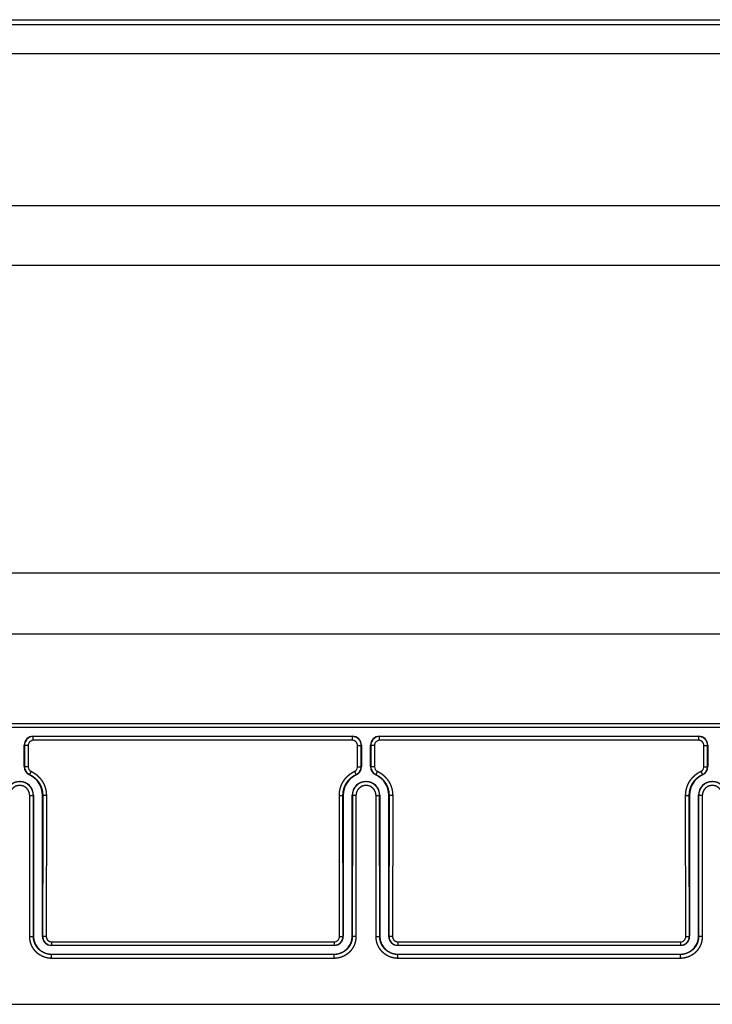
# Model space of a CAD drawing. Extents: x -4487 to 427, y -5362 to 498.
# Drawn here: x 239 to 277, y -184 to -130 of the extents above; entities that cross this region are included whole.
import ezdxf

# ---------------------------------------------------------------- set-up
doc = ezdxf.new("R2010")
doc.units = 0
doc.header["$LTSCALE"] = 25.4
doc.layers.add('DATA', color=7, linetype='CONTINUOUS')

# ---------------------------------------------------------------- blocks, each defined once
blk = doc.blocks.new('____-8-1')
at = {"layer": 'DATA', "color": 0, "linetype": 'CONTINUOUS'}
for p, q in [((207.523, -129.878), (328.725, -129.878)), ((207.549, -130.146), (328.698, -130.146)), ((207.555, -131.737), (328.692, -131.737)), ((229.496, -140.089), (286.431, -140.089)), ((284.164, -143.387), (231.764, -143.387)), ((231.764, -160.287), (284.164, -160.287)), ((286.44, -163.656), (229.487, -163.656)), ((221.614, -168.573), (294.313, -168.573)), ((221.614, -168.766), (294.313, -168.766)), ((239.664, -169.265), (257.214, -169.265)), ((239.664, -169.491), (239.664, -169.283)), ((257.214, -169.283), (239.664, -169.283)), ((257.214, -169.491), (257.214, -169.265)), ((258.714, -169.265), (276.264, -169.265)), ((258.714, -169.491), (258.714, -169.283)), ((276.264, -169.283), (258.714, -169.283)), ((276.264, -169.491), (276.264, -169.265)), ((239.164, -170.934), (239.164, -169.765)), ((239.164, -169.765), (239.182, -169.765)), ((239.182, -169.765), (239.181, -170.934)), ((239.382, -169.773), (239.381, -170.943)), ((257.214, -169.491), (239.664, -169.491)), ((257.496, -170.943), (257.496, -169.773)), ((257.696, -169.765), (257.714, -169.765)), ((257.696, -170.934), (257.696, -169.765)), ((257.714, -169.765), (257.714, -170.934)), ((258.214, -170.934), (258.214, -169.765)), ((258.214, -169.765), (258.232, -169.765)), ((258.232, -169.765), (258.231, -170.934)), ((258.432, -169.773), (258.431, -170.943)), ((276.264, -169.491), (258.714, -169.491)), ((276.546, -170.943), (276.546, -169.773)), ((276.746, -169.765), (276.764, -169.765)), ((276.746, -170.934), (276.746, -169.765)), ((276.764, -169.765), (276.764, -170.934)), ((239.164, -170.934), (239.181, -170.934)), ((257.696, -170.934), (257.714, -170.934)), ((258.214, -170.934), (258.231, -170.934)), ((276.746, -170.934), (276.764, -170.934)), ((239.449, -171.386), (239.457, -171.37)), ((257.42, -171.37), (257.428, -171.386)), ((258.499, -171.386), (258.507, -171.37)), ((276.47, -171.37), (276.478, -171.386)), ((239.467, -180.277), (239.465, -172.525)), ((239.665, -172.515), (239.677, -172.515)), ((239.666, -180.262), (239.665, -172.515)), ((239.677, -172.515), (239.677, -180.252)), ((240.164, -180.265), (240.164, -172.515)), ((240.181, -172.515), (240.164, -172.515)), ((240.381, -172.525), (240.376, -180.28)), ((256.501, -180.28), (256.497, -172.525)), ((256.697, -172.515), (256.714, -172.515)), ((256.714, -172.515), (256.714, -180.265)), ((257.2, -180.252), (257.2, -172.515)), ((257.212, -172.515), (257.2, -172.515)), ((257.212, -172.515), (257.211, -180.262)), ((257.412, -172.525), (257.411, -180.277)), ((258.517, -180.277), (258.515, -172.525)), ((258.715, -172.515), (258.727, -172.515)), ((258.716, -180.262), (258.715, -172.515)), ((258.727, -172.515), (258.727, -180.252)), ((259.214, -180.265), (259.214, -172.515)), ((259.231, -172.515), (259.214, -172.515)), ((259.431, -172.525), (259.426, -180.28)), ((275.551, -180.28), (275.547, -172.525)), ((275.747, -172.515), (275.764, -172.515)), ((275.764, -172.515), (275.764, -180.265)), ((276.25, -180.252), (276.25, -172.515)), ((276.262, -172.515), (276.25, -172.515)), ((276.262, -172.515), (276.261, -180.262)), ((276.462, -172.525), (276.461, -180.277)), ((239.666, -180.262), (239.677, -180.252)), ((240.176, -180.265), (240.164, -180.265)), ((240.664, -180.568), (240.664, -180.752)), ((240.664, -180.568), (256.214, -180.568)), ((240.664, -180.752), (256.214, -180.752)), ((256.214, -180.568), (256.214, -180.752)), ((256.701, -180.265), (256.714, -180.265)), ((257.211, -180.262), (257.2, -180.252)), ((258.716, -180.262), (258.727, -180.252)), ((259.226, -180.265), (259.214, -180.265)), ((259.714, -180.568), (259.714, -180.752)), ((259.714, -180.568), (275.264, -180.568)), ((259.714, -180.752), (275.264, -180.752)), ((275.264, -180.568), (275.264, -180.752)), ((275.751, -180.265), (275.764, -180.265)), ((276.261, -180.262), (276.25, -180.252)), ((240.667, -181.477), (240.667, -181.262)), ((256.21, -181.262), (240.667, -181.262)), ((256.21, -181.477), (256.21, -181.262)), ((259.717, -181.477), (259.717, -181.262)), ((275.26, -181.262), (259.717, -181.262)), ((275.26, -181.477), (275.26, -181.262)), ((256.21, -181.477), (240.667, -181.477)), ((275.26, -181.477), (259.717, -181.477)), ((207.555, -184.003), (328.692, -184.003))]:
    blk.add_line(p, q, dxfattribs=at)
at = {"layer": 'DATA', "color": 0, "linetype": 'CONTINUOUS', "flags": 128}
for points in [[(239.664, -169.491), (239.655, -169.491, 0.09316), (239.563, -169.509), (239.558, -169.511, 0.075164), (239.486, -169.554, 0.074802), (239.429, -169.616), (239.428, -169.617, 0.075214), (239.394, -169.691), (239.393, -169.692, 0.069503), (239.382, -169.77), (239.382, -169.773)], [(258.714, -169.491), (258.705, -169.491, 0.09316), (258.613, -169.509), (258.608, -169.511, 0.075164), (258.536, -169.554, 0.074802), (258.479, -169.616), (258.478, -169.617, 0.075214), (258.444, -169.691), (258.443, -169.692, 0.069503), (258.432, -169.77), (258.432, -169.773)], [(257.42, -171.37, 0.00352), (257.425, -171.368), (257.468, -171.347, 0.098446), (257.546, -171.287), (257.577, -171.251), (257.577, -171.251, 0.003268), (257.58, -171.248)], [(276.47, -171.37, 0.00352), (276.475, -171.368), (276.518, -171.347, 0.098446), (276.596, -171.287), (276.627, -171.251), (276.627, -171.251, 0.003268), (276.63, -171.248)], [(239.665, -172.515, 0.002772), (239.665, -172.509), (239.664, -172.446, 0.083104), (239.641, -172.319), (239.621, -172.261), (239.621, -172.261, 0.002518), (239.618, -172.255)], [(257.256, -172.263, 0.002545), (257.254, -172.268), (257.234, -172.325, 0.080676), (257.213, -172.449), (257.212, -172.509), (257.212, -172.509, 0.002493), (257.212, -172.515)], [(258.715, -172.515, 0.002772), (258.715, -172.509), (258.714, -172.446, 0.083104), (258.691, -172.319), (258.671, -172.261), (258.671, -172.261, 0.002518), (258.668, -172.255)], [(276.306, -172.263, 0.002545), (276.304, -172.268), (276.284, -172.325, 0.080676), (276.263, -172.449), (276.262, -172.509), (276.262, -172.509, 0.002493), (276.262, -172.515)], [(239.677, -180.252, 0.007568), (239.677, -180.282), (239.679, -180.337, 0.062228), (239.7, -180.474), (239.712, -180.515, 0.049704), (239.795, -180.723), (239.797, -180.728, 0.068494), (239.933, -180.92), (239.947, -180.936, 0.06881), (240.157, -181.106), (240.162, -181.109, 0.066664), (240.398, -181.212), (240.402, -181.213, 0.0622), (240.647, -181.251), (240.647, -181.251, 0.007544), (240.677, -181.252)], [(256.2, -181.252, 0.007568), (256.23, -181.251), (256.285, -181.25, 0.062228), (256.423, -181.228), (256.463, -181.217, 0.049704), (256.671, -181.134), (256.677, -181.131, 0.068494), (256.869, -180.996), (256.884, -180.981, 0.06881), (257.054, -180.772), (257.058, -180.766, 0.066664), (257.16, -180.531), (257.162, -180.527, 0.0622), (257.2, -180.282), (257.2, -180.282, 0.007544), (257.2, -180.252)], [(256.214, -180.568), (256.222, -180.567, 0.093292), (256.316, -180.549), (256.321, -180.547, 0.07524), (256.395, -180.503, 0.074834), (256.453, -180.44), (256.453, -180.438, 0.075229), (256.488, -180.363), (256.489, -180.362, 0.069492), (256.501, -180.283), (256.501, -180.28)], [(256.474, -180.677, 0.002724), (256.478, -180.675), (256.512, -180.652, 0.083527), (256.574, -180.596), (256.599, -180.564), (256.599, -180.564, 0.002583), (256.601, -180.561)], [(258.727, -180.252, 0.007568), (258.727, -180.282), (258.729, -180.337, 0.062228), (258.75, -180.474), (258.762, -180.515, 0.049704), (258.845, -180.723), (258.847, -180.728, 0.068494), (258.983, -180.92), (258.997, -180.936, 0.06881), (259.207, -181.106), (259.212, -181.109, 0.066664), (259.448, -181.212), (259.452, -181.213, 0.0622), (259.697, -181.251), (259.697, -181.251, 0.007544), (259.727, -181.252)], [(275.25, -181.252, 0.007568), (275.28, -181.251), (275.335, -181.25, 0.062228), (275.473, -181.228), (275.513, -181.217, 0.049704), (275.721, -181.134), (275.727, -181.131, 0.068494), (275.919, -180.996), (275.934, -180.981, 0.06881), (276.104, -180.772), (276.108, -180.766, 0.066664), (276.21, -180.531), (276.212, -180.527, 0.0622), (276.25, -180.282), (276.25, -180.282, 0.007544), (276.25, -180.252)], [(275.264, -180.568), (275.272, -180.567, 0.093292), (275.366, -180.549), (275.371, -180.547, 0.07524), (275.445, -180.503, 0.074834), (275.503, -180.44), (275.503, -180.438, 0.075229), (275.538, -180.363), (275.539, -180.362, 0.069492), (275.551, -180.283), (275.551, -180.28)], [(275.524, -180.677, 0.002724), (275.528, -180.675), (275.562, -180.652, 0.083527), (275.624, -180.596), (275.649, -180.564), (275.649, -180.564, 0.002583), (275.651, -180.561)]]:
    blk.add_lwpolyline(points, format="xyb", dxfattribs=at)
at = {"layer": 'DATA', "color": 0, "linetype": 'CONTINUOUS'}
for centre, radius, start, end in [((239.664, -169.765), 0.5, 90, 180), ((239.666, -169.767), 0.485, 127.1881, 145.891), ((239.664, -169.765), 0.482, 90.0003, 127.1253), ((257.214, -169.765), 0.5, 0, 90), ((257.214, -169.765), 0.482, 50.8188, 89.9996), ((257.211, -169.767), 0.485, 32.1464, 50.7558), ((258.714, -169.765), 0.5, 90, 180), ((258.716, -169.767), 0.485, 127.1881, 145.891), ((258.714, -169.765), 0.482, 90.0003, 127.1253), ((276.264, -169.765), 0.5, 0, 90), ((276.264, -169.765), 0.482, 50.8188, 89.9996), ((276.261, -169.767), 0.485, 32.1464, 50.7558), ((239.664, -169.765), 0.482, 145.9527, 179.9893), ((257.214, -169.765), 0.482, 0.0117, 32.0837), ((258.714, -169.765), 0.482, 145.9527, 179.9893), ((276.264, -169.765), 0.482, 0.0117, 32.0837), ((239.664, -170.934), 0.5, 180, 244.6231), ((239.664, -170.934), 0.482, 179.9875, 212.8809), ((239.664, -170.943), 0.283, 179.9696, 244.5875), ((257.213, -170.943), 0.283, 295.4125, 0.0304), ((257.214, -170.934), 0.5, 295.3769, 0), ((257.213, -170.934), 0.483, 328.0335, 0.0065), ((258.714, -170.934), 0.5, 180, 244.6231), ((258.714, -170.934), 0.482, 179.9875, 212.8809), ((258.714, -170.943), 0.283, 179.9696, 244.5875), ((276.263, -170.943), 0.283, 295.4125, 0.0304), ((276.264, -170.934), 0.5, 295.3769, 0), ((276.263, -170.934), 0.483, 328.0335, 0.0065), ((238.914, -172.515), 1.25, 0, 64.6231), ((238.92, -172.509), 1.451, 63.6831, 64.5912), ((257.964, -172.515), 1.25, 115.3769, 180), ((257.959, -172.512), 1.455, 115.4041, 116.1249), ((257.213, -170.934), 0.483, 319.4335, 328.0222), ((257.964, -172.515), 1.25, 0, 64.6231), ((257.97, -172.509), 1.451, 63.6831, 64.5912), ((277.014, -172.515), 1.25, 115.3769, 180), ((277.009, -172.512), 1.455, 115.4041, 116.1249), ((276.263, -170.934), 0.483, 319.4335, 328.0222), ((238.914, -172.515), 0.763, 0, 180), ((257.964, -172.515), 0.763, 0, 180), ((277.014, -172.515), 0.763, 0, 180), ((240.664, -180.265), 0.5, 180, 270), ((240.664, -180.265), 0.487, 179.9782, 222.1443), ((240.664, -180.265), 0.488, 222.1545, 232.6247), ((240.664, -180.265), 0.487, 232.6332, 270.0013), ((256.214, -180.265), 0.5, 270, 0), ((256.214, -180.265), 0.487, 269.9999, 302.3672), ((256.214, -180.265), 0.487, 322.6795, 0.0234), ((259.714, -180.265), 0.5, 180, 270), ((259.714, -180.265), 0.487, 179.9782, 222.1443), ((259.714, -180.265), 0.488, 222.1545, 232.6247), ((259.714, -180.265), 0.487, 232.6332, 270.0013), ((275.264, -180.265), 0.5, 270, 0), ((275.264, -180.265), 0.487, 269.9999, 302.3672), ((275.264, -180.265), 0.487, 322.6795, 0.0234)]:
    blk.add_arc(centre, radius, start, end, dxfattribs=at)
for points, knots in [([(239.382, -169.773), (239.294, -169.773), (239.201, -169.769), (239.19, -169.767), (239.182, -169.766), (239.182, -169.765), (239.182, -169.765), (239.182, -169.765)], [0, 0, 0, 1, 2, 3, 4, 4, 5, 5, 5]), ([(257.496, -169.773), (257.495, -169.731), (257.472, -169.652), (257.424, -169.581), (257.358, -169.527), (257.269, -169.491), (257.216, -169.491), (257.215, -169.491), (257.214, -169.491)], [0, 0, 0, 1, 2, 3, 4, 5, 5, 6, 6, 6]), ([(257.496, -169.773), (257.584, -169.773), (257.676, -169.769), (257.687, -169.767), (257.695, -169.766), (257.696, -169.765), (257.696, -169.765), (257.696, -169.765)], [0, 0, 0, 1, 2, 3, 4, 4, 5, 5, 5]), ([(258.432, -169.773), (258.344, -169.773), (258.251, -169.769), (258.24, -169.767), (258.232, -169.766), (258.232, -169.765), (258.232, -169.765), (258.232, -169.765)], [0, 0, 0, 1, 2, 3, 4, 4, 5, 5, 5]), ([(276.546, -169.773), (276.545, -169.731), (276.522, -169.652), (276.474, -169.581), (276.408, -169.527), (276.319, -169.491), (276.266, -169.491), (276.265, -169.491), (276.264, -169.491)], [0, 0, 0, 1, 2, 3, 4, 5, 5, 6, 6, 6]), ([(276.546, -169.773), (276.634, -169.773), (276.726, -169.769), (276.737, -169.767), (276.745, -169.766), (276.746, -169.765), (276.746, -169.765), (276.746, -169.765)], [0, 0, 0, 1, 2, 3, 4, 4, 5, 5, 5]), ([(239.381, -170.943), (239.293, -170.943), (239.201, -170.938), (239.189, -170.936), (239.182, -170.935), (239.181, -170.934), (239.181, -170.934), (239.181, -170.934)], [0, 0, 0, 1, 2, 3, 4, 4, 5, 5, 5]), ([(257.496, -170.943), (257.584, -170.943), (257.676, -170.938), (257.688, -170.936), (257.696, -170.935), (257.696, -170.934), (257.696, -170.934), (257.696, -170.934)], [0, 0, 0, 1, 2, 3, 4, 4, 5, 5, 5]), ([(258.431, -170.943), (258.343, -170.943), (258.251, -170.938), (258.239, -170.936), (258.232, -170.935), (258.231, -170.934), (258.231, -170.934), (258.231, -170.934)], [0, 0, 0, 1, 2, 3, 4, 4, 5, 5, 5]), ([(276.546, -170.943), (276.634, -170.943), (276.726, -170.938), (276.738, -170.936), (276.746, -170.935), (276.746, -170.934), (276.746, -170.934), (276.746, -170.934)], [0, 0, 0, 1, 2, 3, 4, 4, 5, 5, 5]), ([(239.258, -171.196), (239.26, -171.199), (239.309, -171.27), (239.411, -171.347), (239.451, -171.367), (239.454, -171.368), (239.457, -171.37)], [0, 0, 0, 1, 2, 3, 3, 4, 4, 4]), ([(239.543, -171.198), (239.508, -171.271), (239.466, -171.355), (239.457, -171.37), (239.457, -171.37), (239.457, -171.37), (239.457, -171.37)], [0, 0, 0, 1, 2, 3, 3, 4, 4, 4]), ([(239.457, -171.37), (239.475, -171.378), (239.514, -171.398), (239.557, -171.423), (239.599, -171.449), (239.641, -171.477), (239.681, -171.506), (239.72, -171.537), (239.758, -171.569), (239.794, -171.603), (239.83, -171.639), (239.863, -171.675), (239.895, -171.713), (239.926, -171.752), (239.955, -171.793), (239.983, -171.834), (240.009, -171.877), (240.033, -171.92), (240.055, -171.964), (240.076, -172.009), (240.095, -172.055), (240.112, -172.102), (240.127, -172.149), (240.14, -172.197), (240.152, -172.246), (240.162, -172.294), (240.169, -172.343), (240.175, -172.393), (240.179, -172.442), (240.181, -172.49), (240.181, -172.513), (240.181, -172.514), (240.181, -172.515)], [0, 0, 0, 1, 2, 3, 4, 5, 6, 7, 8, 9, 10, 11, 12, 13, 14, 15, 16, 17, 18, 19, 20, 21, 22, 23, 24, 25, 26, 27, 28, 29, 29, 30, 30, 30]), ([(239.563, -171.208), (239.605, -171.229), (239.669, -171.266), (239.719, -171.297), (239.769, -171.331), (239.816, -171.367), (239.862, -171.404), (239.907, -171.444), (239.95, -171.485), (239.991, -171.528), (240.03, -171.572), (240.068, -171.618), (240.104, -171.665), (240.137, -171.714), (240.169, -171.764), (240.199, -171.816), (240.226, -171.868), (240.252, -171.922), (240.275, -171.977), (240.296, -172.032), (240.315, -172.088), (240.331, -172.145), (240.345, -172.203), (240.357, -172.261), (240.367, -172.32), (240.374, -172.379), (240.378, -172.438), (240.381, -172.495), (240.381, -172.523), (240.381, -172.524), (240.381, -172.525)], [0, 0, 0, 1, 2, 3, 4, 5, 6, 7, 8, 9, 10, 11, 12, 13, 14, 15, 16, 17, 18, 19, 20, 21, 22, 23, 24, 25, 26, 27, 27, 28, 28, 28]), ([(256.497, -172.525), (256.497, -172.478), (256.501, -172.404), (256.507, -172.345), (256.516, -172.286), (256.527, -172.227), (256.54, -172.169), (256.555, -172.112), (256.573, -172.055), (256.594, -171.999), (256.616, -171.944), (256.641, -171.889), (256.667, -171.836), (256.696, -171.784), (256.727, -171.733), (256.76, -171.684), (256.795, -171.636), (256.832, -171.589), (256.871, -171.544), (256.912, -171.501), (256.954, -171.459), (256.998, -171.419), (257.044, -171.38), (257.091, -171.344), (257.14, -171.309), (257.19, -171.277), (257.241, -171.246), (257.292, -171.219), (257.317, -171.207), (257.317, -171.206), (257.318, -171.206)], [0, 0, 0, 1, 2, 3, 4, 5, 6, 7, 8, 9, 10, 11, 12, 13, 14, 15, 16, 17, 18, 19, 20, 21, 22, 23, 24, 25, 26, 27, 27, 28, 28, 28]), ([(256.697, -172.515), (256.697, -172.495), (256.698, -172.451), (256.701, -172.402), (256.707, -172.352), (256.714, -172.303), (256.723, -172.254), (256.735, -172.206), (256.748, -172.158), (256.763, -172.11), (256.779, -172.064), (256.798, -172.017), (256.818, -171.972), (256.84, -171.928), (256.864, -171.884), (256.89, -171.841), (256.917, -171.8), (256.946, -171.759), (256.976, -171.72), (257.008, -171.682), (257.042, -171.645), (257.076, -171.61), (257.113, -171.575), (257.15, -171.543), (257.189, -171.512), (257.229, -171.482), (257.27, -171.454), (257.312, -171.427), (257.355, -171.403), (257.398, -171.38), (257.419, -171.37), (257.42, -171.37), (257.42, -171.37)], [0, 0, 0, 1, 2, 3, 4, 5, 6, 7, 8, 9, 10, 11, 12, 13, 14, 15, 16, 17, 18, 19, 20, 21, 22, 23, 24, 25, 26, 27, 28, 29, 29, 30, 30, 30]), ([(257.335, -171.198), (257.369, -171.271), (257.412, -171.355), (257.42, -171.37), (257.42, -171.37), (257.42, -171.37), (257.42, -171.37)], [0, 0, 0, 1, 2, 3, 3, 4, 4, 4]), ([(258.308, -171.196), (258.31, -171.199), (258.359, -171.27), (258.461, -171.347), (258.501, -171.367), (258.504, -171.368), (258.507, -171.37)], [0, 0, 0, 1, 2, 3, 3, 4, 4, 4]), ([(258.593, -171.198), (258.558, -171.271), (258.516, -171.355), (258.507, -171.37), (258.507, -171.37), (258.507, -171.37), (258.507, -171.37)], [0, 0, 0, 1, 2, 3, 3, 4, 4, 4]), ([(258.507, -171.37), (258.525, -171.378), (258.564, -171.398), (258.607, -171.423), (258.649, -171.449), (258.691, -171.477), (258.731, -171.506), (258.77, -171.537), (258.808, -171.569), (258.844, -171.603), (258.88, -171.639), (258.913, -171.675), (258.945, -171.713), (258.976, -171.752), (259.005, -171.793), (259.033, -171.834), (259.059, -171.877), (259.083, -171.92), (259.105, -171.964), (259.126, -172.009), (259.145, -172.055), (259.162, -172.102), (259.177, -172.149), (259.19, -172.197), (259.202, -172.246), (259.212, -172.294), (259.219, -172.343), (259.225, -172.393), (259.229, -172.442), (259.231, -172.49), (259.231, -172.513), (259.231, -172.514), (259.231, -172.515)], [0, 0, 0, 1, 2, 3, 4, 5, 6, 7, 8, 9, 10, 11, 12, 13, 14, 15, 16, 17, 18, 19, 20, 21, 22, 23, 24, 25, 26, 27, 28, 29, 29, 30, 30, 30]), ([(258.613, -171.208), (258.655, -171.229), (258.719, -171.266), (258.769, -171.297), (258.819, -171.331), (258.866, -171.367), (258.912, -171.404), (258.957, -171.444), (259, -171.485), (259.041, -171.528), (259.08, -171.572), (259.118, -171.618), (259.154, -171.665), (259.187, -171.714), (259.219, -171.764), (259.249, -171.816), (259.276, -171.868), (259.302, -171.922), (259.325, -171.977), (259.346, -172.032), (259.365, -172.088), (259.381, -172.145), (259.395, -172.203), (259.407, -172.261), (259.417, -172.32), (259.424, -172.379), (259.428, -172.438), (259.431, -172.495), (259.431, -172.523), (259.431, -172.524), (259.431, -172.525)], [0, 0, 0, 1, 2, 3, 4, 5, 6, 7, 8, 9, 10, 11, 12, 13, 14, 15, 16, 17, 18, 19, 20, 21, 22, 23, 24, 25, 26, 27, 27, 28, 28, 28]), ([(275.547, -172.525), (275.547, -172.478), (275.551, -172.404), (275.557, -172.345), (275.566, -172.286), (275.577, -172.227), (275.59, -172.169), (275.605, -172.112), (275.623, -172.055), (275.644, -171.999), (275.666, -171.944), (275.691, -171.889), (275.717, -171.836), (275.746, -171.784), (275.777, -171.733), (275.81, -171.684), (275.845, -171.636), (275.882, -171.589), (275.921, -171.544), (275.962, -171.501), (276.004, -171.459), (276.048, -171.419), (276.094, -171.38), (276.141, -171.344), (276.19, -171.309), (276.24, -171.277), (276.291, -171.246), (276.342, -171.219), (276.367, -171.207), (276.367, -171.206), (276.368, -171.206)], [0, 0, 0, 1, 2, 3, 4, 5, 6, 7, 8, 9, 10, 11, 12, 13, 14, 15, 16, 17, 18, 19, 20, 21, 22, 23, 24, 25, 26, 27, 27, 28, 28, 28]), ([(275.747, -172.515), (275.747, -172.495), (275.748, -172.451), (275.751, -172.402), (275.757, -172.352), (275.764, -172.303), (275.773, -172.254), (275.785, -172.206), (275.798, -172.158), (275.813, -172.11), (275.829, -172.064), (275.848, -172.017), (275.868, -171.972), (275.89, -171.928), (275.914, -171.884), (275.94, -171.841), (275.967, -171.8), (275.996, -171.759), (276.026, -171.72), (276.058, -171.682), (276.092, -171.645), (276.126, -171.61), (276.163, -171.575), (276.2, -171.543), (276.239, -171.512), (276.279, -171.482), (276.32, -171.454), (276.362, -171.427), (276.405, -171.403), (276.448, -171.38), (276.469, -171.37), (276.47, -171.37), (276.47, -171.37)], [0, 0, 0, 1, 2, 3, 4, 5, 6, 7, 8, 9, 10, 11, 12, 13, 14, 15, 16, 17, 18, 19, 20, 21, 22, 23, 24, 25, 26, 27, 28, 29, 29, 30, 30, 30]), ([(276.385, -171.198), (276.419, -171.271), (276.462, -171.355), (276.47, -171.37), (276.47, -171.37), (276.47, -171.37), (276.47, -171.37)], [0, 0, 0, 1, 2, 3, 3, 4, 4, 4]), ([(239.618, -172.255), (239.609, -172.231), (239.593, -172.193), (239.578, -172.164), (239.562, -172.135), (239.544, -172.106), (239.526, -172.079), (239.506, -172.052), (239.485, -172.027), (239.463, -172.002), (239.44, -171.978), (239.415, -171.956), (239.39, -171.934), (239.364, -171.914), (239.337, -171.895), (239.31, -171.877), (239.281, -171.86), (239.252, -171.844), (239.222, -171.83), (239.191, -171.817), (239.16, -171.805), (239.129, -171.795), (239.097, -171.786), (239.065, -171.779), (239.032, -171.773), (238.999, -171.769), (238.966, -171.766), (238.933, -171.764), (238.9, -171.764), (238.867, -171.765), (238.834, -171.768), (238.801, -171.772), (238.769, -171.778), (238.736, -171.785), (238.704, -171.793), (238.673, -171.803), (238.642, -171.815), (238.611, -171.827), (238.581, -171.841), (238.552, -171.857), (238.523, -171.873), (238.495, -171.891), (238.468, -171.91), (238.442, -171.93), (238.417, -171.952), (238.392, -171.974), (238.369, -171.997), (238.347, -172.022), (238.325, -172.047), (238.305, -172.074), (238.287, -172.101), (238.269, -172.129), (238.253, -172.158), (238.237, -172.187), (238.224, -172.217), (238.212, -172.247), (238.206, -172.262), (238.206, -172.262), (238.206, -172.263)], [0, 0, 0, 1, 2, 3, 4, 5, 6, 7, 8, 9, 10, 11, 12, 13, 14, 15, 16, 17, 18, 19, 20, 21, 22, 23, 24, 25, 26, 27, 28, 29, 30, 31, 32, 33, 34, 35, 36, 37, 38, 39, 40, 41, 42, 43, 44, 45, 46, 47, 48, 49, 50, 51, 52, 53, 54, 55, 55, 56, 56, 56]), ([(239.465, -172.525), (239.465, -172.509), (239.463, -172.48), (239.46, -172.451), (239.455, -172.422), (239.449, -172.393), (239.441, -172.365), (239.432, -172.337), (239.421, -172.31), (239.409, -172.283), (239.396, -172.257), (239.381, -172.231), (239.364, -172.207), (239.347, -172.183), (239.328, -172.161), (239.308, -172.139), (239.287, -172.119), (239.265, -172.1), (239.242, -172.082), (239.218, -172.065), (239.193, -172.049), (239.167, -172.035), (239.141, -172.022), (239.114, -172.011), (239.086, -172.001), (239.058, -171.992), (239.029, -171.985), (239, -171.98), (238.971, -171.976), (238.942, -171.974), (238.913, -171.973), (238.883, -171.974), (238.854, -171.976), (238.825, -171.98), (238.796, -171.986), (238.767, -171.993), (238.739, -172.001), (238.712, -172.011), (238.685, -172.023), (238.658, -172.036), (238.633, -172.05), (238.608, -172.066), (238.584, -172.083), (238.561, -172.101), (238.539, -172.12), (238.518, -172.141), (238.498, -172.162), (238.479, -172.185), (238.462, -172.209), (238.446, -172.233), (238.431, -172.258), (238.417, -172.284), (238.405, -172.311), (238.395, -172.339), (238.385, -172.367), (238.378, -172.395), (238.372, -172.424), (238.367, -172.453), (238.364, -172.482), (238.362, -172.51), (238.362, -172.524), (238.362, -172.524), (238.362, -172.525)], [0, 0, 0, 1, 2, 3, 4, 5, 6, 7, 8, 9, 10, 11, 12, 13, 14, 15, 16, 17, 18, 19, 20, 21, 22, 23, 24, 25, 26, 27, 28, 29, 30, 31, 32, 33, 34, 35, 36, 37, 38, 39, 40, 41, 42, 43, 44, 45, 46, 47, 48, 49, 50, 51, 52, 53, 54, 55, 56, 57, 58, 59, 59, 60, 60, 60]), ([(258.668, -172.255), (258.659, -172.231), (258.643, -172.193), (258.628, -172.164), (258.612, -172.135), (258.594, -172.106), (258.576, -172.079), (258.556, -172.052), (258.535, -172.027), (258.513, -172.002), (258.49, -171.978), (258.465, -171.956), (258.44, -171.934), (258.414, -171.914), (258.387, -171.895), (258.36, -171.877), (258.331, -171.86), (258.302, -171.844), (258.272, -171.83), (258.241, -171.817), (258.21, -171.805), (258.179, -171.795), (258.147, -171.786), (258.115, -171.779), (258.082, -171.773), (258.049, -171.769), (258.016, -171.766), (257.983, -171.764), (257.95, -171.764), (257.917, -171.765), (257.884, -171.768), (257.851, -171.772), (257.819, -171.778), (257.786, -171.785), (257.754, -171.793), (257.723, -171.803), (257.692, -171.815), (257.661, -171.827), (257.631, -171.841), (257.602, -171.857), (257.573, -171.873), (257.545, -171.891), (257.518, -171.91), (257.492, -171.93), (257.467, -171.952), (257.442, -171.974), (257.419, -171.997), (257.397, -172.022), (257.375, -172.047), (257.355, -172.074), (257.337, -172.101), (257.319, -172.129), (257.303, -172.158), (257.287, -172.187), (257.274, -172.217), (257.262, -172.247), (257.256, -172.262), (257.256, -172.262), (257.256, -172.263)], [0, 0, 0, 1, 2, 3, 4, 5, 6, 7, 8, 9, 10, 11, 12, 13, 14, 15, 16, 17, 18, 19, 20, 21, 22, 23, 24, 25, 26, 27, 28, 29, 30, 31, 32, 33, 34, 35, 36, 37, 38, 39, 40, 41, 42, 43, 44, 45, 46, 47, 48, 49, 50, 51, 52, 53, 54, 55, 55, 56, 56, 56]), ([(258.515, -172.525), (258.515, -172.509), (258.513, -172.48), (258.51, -172.451), (258.505, -172.422), (258.499, -172.393), (258.491, -172.365), (258.482, -172.337), (258.471, -172.31), (258.459, -172.283), (258.446, -172.257), (258.431, -172.231), (258.414, -172.207), (258.397, -172.183), (258.378, -172.161), (258.358, -172.139), (258.337, -172.119), (258.315, -172.1), (258.292, -172.082), (258.268, -172.065), (258.243, -172.049), (258.217, -172.035), (258.191, -172.022), (258.164, -172.011), (258.136, -172.001), (258.108, -171.992), (258.079, -171.985), (258.05, -171.98), (258.021, -171.976), (257.992, -171.974), (257.963, -171.973), (257.933, -171.974), (257.904, -171.976), (257.875, -171.98), (257.846, -171.986), (257.817, -171.993), (257.789, -172.001), (257.762, -172.011), (257.735, -172.023), (257.708, -172.036), (257.683, -172.05), (257.658, -172.066), (257.634, -172.083), (257.611, -172.101), (257.589, -172.12), (257.568, -172.141), (257.548, -172.162), (257.529, -172.185), (257.512, -172.209), (257.496, -172.233), (257.481, -172.258), (257.467, -172.284), (257.455, -172.311), (257.445, -172.339), (257.435, -172.367), (257.428, -172.395), (257.422, -172.424), (257.417, -172.453), (257.414, -172.482), (257.412, -172.51), (257.412, -172.524), (257.412, -172.524), (257.412, -172.525)], [0, 0, 0, 1, 2, 3, 4, 5, 6, 7, 8, 9, 10, 11, 12, 13, 14, 15, 16, 17, 18, 19, 20, 21, 22, 23, 24, 25, 26, 27, 28, 29, 30, 31, 32, 33, 34, 35, 36, 37, 38, 39, 40, 41, 42, 43, 44, 45, 46, 47, 48, 49, 50, 51, 52, 53, 54, 55, 56, 57, 58, 59, 59, 60, 60, 60]), ([(277.718, -172.255), (277.709, -172.231), (277.693, -172.193), (277.678, -172.164), (277.662, -172.135), (277.644, -172.106), (277.626, -172.079), (277.606, -172.052), (277.585, -172.027), (277.563, -172.002), (277.54, -171.978), (277.515, -171.956), (277.49, -171.934), (277.464, -171.914), (277.437, -171.895), (277.41, -171.877), (277.381, -171.86), (277.352, -171.844), (277.322, -171.83), (277.291, -171.817), (277.26, -171.805), (277.229, -171.795), (277.197, -171.786), (277.165, -171.779), (277.132, -171.773), (277.099, -171.769), (277.066, -171.766), (277.033, -171.764), (277, -171.764), (276.967, -171.765), (276.934, -171.768), (276.901, -171.772), (276.869, -171.778), (276.836, -171.785), (276.804, -171.793), (276.773, -171.803), (276.742, -171.815), (276.711, -171.827), (276.681, -171.841), (276.652, -171.857), (276.623, -171.873), (276.595, -171.891), (276.568, -171.91), (276.542, -171.93), (276.517, -171.952), (276.492, -171.974), (276.469, -171.997), (276.447, -172.022), (276.425, -172.047), (276.405, -172.074), (276.387, -172.101), (276.369, -172.129), (276.353, -172.158), (276.337, -172.187), (276.324, -172.217), (276.312, -172.247), (276.306, -172.262), (276.306, -172.262), (276.306, -172.263)], [0, 0, 0, 1, 2, 3, 4, 5, 6, 7, 8, 9, 10, 11, 12, 13, 14, 15, 16, 17, 18, 19, 20, 21, 22, 23, 24, 25, 26, 27, 28, 29, 30, 31, 32, 33, 34, 35, 36, 37, 38, 39, 40, 41, 42, 43, 44, 45, 46, 47, 48, 49, 50, 51, 52, 53, 54, 55, 55, 56, 56, 56]), ([(277.565, -172.525), (277.565, -172.509), (277.563, -172.48), (277.56, -172.451), (277.555, -172.422), (277.549, -172.393), (277.541, -172.365), (277.532, -172.337), (277.521, -172.31), (277.509, -172.283), (277.496, -172.257), (277.481, -172.231), (277.464, -172.207), (277.447, -172.183), (277.428, -172.161), (277.408, -172.139), (277.387, -172.119), (277.365, -172.1), (277.342, -172.082), (277.318, -172.065), (277.293, -172.049), (277.267, -172.035), (277.241, -172.022), (277.214, -172.011), (277.186, -172.001), (277.158, -171.992), (277.129, -171.985), (277.1, -171.98), (277.071, -171.976), (277.042, -171.974), (277.013, -171.973), (276.983, -171.974), (276.954, -171.976), (276.925, -171.98), (276.896, -171.986), (276.867, -171.993), (276.839, -172.001), (276.812, -172.011), (276.785, -172.023), (276.758, -172.036), (276.733, -172.05), (276.708, -172.066), (276.684, -172.083), (276.661, -172.101), (276.639, -172.12), (276.618, -172.141), (276.598, -172.162), (276.579, -172.185), (276.562, -172.209), (276.546, -172.233), (276.531, -172.258), (276.517, -172.284), (276.505, -172.311), (276.495, -172.339), (276.485, -172.367), (276.478, -172.395), (276.472, -172.424), (276.467, -172.453), (276.464, -172.482), (276.462, -172.51), (276.462, -172.524), (276.462, -172.524), (276.462, -172.525)], [0, 0, 0, 1, 2, 3, 4, 5, 6, 7, 8, 9, 10, 11, 12, 13, 14, 15, 16, 17, 18, 19, 20, 21, 22, 23, 24, 25, 26, 27, 28, 29, 30, 31, 32, 33, 34, 35, 36, 37, 38, 39, 40, 41, 42, 43, 44, 45, 46, 47, 48, 49, 50, 51, 52, 53, 54, 55, 56, 57, 58, 59, 59, 60, 60, 60]), ([(239.465, -172.525), (239.554, -172.526), (239.651, -172.519), (239.665, -172.516), (239.665, -172.515), (239.665, -172.515), (239.665, -172.515)], [0, 0, 0, 1, 2, 3, 3, 4, 4, 4]), ([(240.181, -172.515), (240.179, -176.375), (240.176, -180.22), (240.176, -180.242), (240.176, -180.265)], [0, 0, 0, 1, 1, 2, 2, 2]), ([(240.381, -172.525), (240.292, -172.526), (240.195, -172.519), (240.181, -172.516), (240.181, -172.515), (240.181, -172.515), (240.181, -172.515)], [0, 0, 0, 1, 2, 3, 3, 4, 4, 4]), ([(256.497, -172.525), (256.585, -172.526), (256.682, -172.519), (256.696, -172.516), (256.697, -172.515), (256.697, -172.515), (256.697, -172.515)], [0, 0, 0, 1, 2, 3, 3, 4, 4, 4]), ([(256.701, -180.265), (256.698, -176.405), (256.697, -172.56), (256.697, -172.538), (256.697, -172.515)], [0, 0, 0, 1, 1, 2, 2, 2]), ([(257.412, -172.525), (257.324, -172.526), (257.226, -172.519), (257.213, -172.516), (257.212, -172.515), (257.212, -172.515), (257.212, -172.515)], [0, 0, 0, 1, 2, 3, 3, 4, 4, 4]), ([(258.515, -172.525), (258.604, -172.526), (258.701, -172.519), (258.715, -172.516), (258.715, -172.515), (258.715, -172.515), (258.715, -172.515)], [0, 0, 0, 1, 2, 3, 3, 4, 4, 4]), ([(259.231, -172.515), (259.229, -176.375), (259.226, -180.22), (259.226, -180.242), (259.226, -180.265)], [0, 0, 0, 1, 1, 2, 2, 2]), ([(259.431, -172.525), (259.342, -172.526), (259.245, -172.519), (259.231, -172.516), (259.231, -172.515), (259.231, -172.515), (259.231, -172.515)], [0, 0, 0, 1, 2, 3, 3, 4, 4, 4]), ([(275.547, -172.525), (275.635, -172.526), (275.732, -172.519), (275.746, -172.516), (275.747, -172.515), (275.747, -172.515), (275.747, -172.515)], [0, 0, 0, 1, 2, 3, 3, 4, 4, 4]), ([(275.751, -180.265), (275.748, -176.405), (275.747, -172.56), (275.747, -172.538), (275.747, -172.515)], [0, 0, 0, 1, 1, 2, 2, 2]), ([(276.462, -172.525), (276.374, -172.526), (276.276, -172.519), (276.263, -172.516), (276.262, -172.515), (276.262, -172.515), (276.262, -172.515)], [0, 0, 0, 1, 2, 3, 3, 4, 4, 4]), ([(239.467, -180.277), (239.542, -180.278), (239.64, -180.271), (239.666, -180.264), (239.666, -180.262), (239.666, -180.262), (239.666, -180.262)], [0, 0, 0, 1, 2, 3, 3, 4, 4, 4]), ([(240.667, -181.477), (240.647, -181.477), (240.594, -181.476), (240.523, -181.469), (240.452, -181.459), (240.383, -181.444), (240.314, -181.425), (240.246, -181.402), (240.18, -181.375), (240.116, -181.344), (240.054, -181.31), (239.994, -181.271), (239.936, -181.23), (239.881, -181.185), (239.828, -181.137), (239.779, -181.085), (239.733, -181.031), (239.69, -180.975), (239.65, -180.916), (239.614, -180.855), (239.582, -180.791), (239.553, -180.726), (239.529, -180.659), (239.508, -180.591), (239.491, -180.522), (239.479, -180.451), (239.471, -180.381), (239.467, -180.312), (239.467, -180.279), (239.467, -180.278), (239.467, -180.277)], [0, 0, 0, 1, 2, 3, 4, 5, 6, 7, 8, 9, 10, 11, 12, 13, 14, 15, 16, 17, 18, 19, 20, 21, 22, 23, 24, 25, 26, 27, 27, 28, 28, 28]), ([(240.667, -181.262), (240.644, -181.262), (240.61, -181.26), (240.568, -181.257), (240.513, -181.25), (240.458, -181.24), (240.404, -181.227), (240.35, -181.211), (240.298, -181.192), (240.247, -181.17), (240.197, -181.145), (240.148, -181.117), (240.102, -181.087), (240.057, -181.055), (240.014, -181.019), (239.972, -180.982), (239.933, -180.942), (239.897, -180.901), (239.863, -180.857), (239.831, -180.811), (239.802, -180.764), (239.775, -180.715), (239.751, -180.665), (239.73, -180.614), (239.712, -180.561), (239.697, -180.507), (239.685, -180.453), (239.676, -180.398), (239.67, -180.343), (239.667, -180.29), (239.666, -180.264), (239.666, -180.263), (239.666, -180.262)], [0, 0, 0, 1, 2, 3, 4, 5, 6, 7, 8, 9, 10, 11, 12, 13, 14, 15, 16, 17, 18, 19, 20, 21, 22, 23, 24, 25, 26, 27, 28, 29, 29, 30, 30, 30]), ([(240.376, -180.28), (240.308, -180.28), (240.22, -180.275), (240.188, -180.27), (240.177, -180.267), (240.176, -180.265), (240.176, -180.265), (240.176, -180.265)], [0, 0, 0, 1, 2, 3, 4, 4, 5, 5, 5]), ([(240.376, -180.28), (240.377, -180.323), (240.401, -180.404), (240.449, -180.476), (240.516, -180.53), (240.607, -180.567), (240.661, -180.568), (240.662, -180.568), (240.664, -180.568)], [0, 0, 0, 1, 2, 3, 4, 5, 5, 6, 6, 6]), ([(257.211, -180.262), (257.211, -180.298), (257.206, -180.36), (257.199, -180.415), (257.189, -180.47), (257.176, -180.524), (257.16, -180.577), (257.141, -180.63), (257.119, -180.681), (257.094, -180.731), (257.067, -180.779), (257.037, -180.826), (257.004, -180.871), (256.969, -180.914), (256.932, -180.955), (256.892, -180.994), (256.851, -181.031), (256.807, -181.065), (256.761, -181.097), (256.714, -181.126), (256.665, -181.153), (256.615, -181.177), (256.563, -181.198), (256.51, -181.216), (256.457, -181.231), (256.402, -181.243), (256.347, -181.253), (256.292, -181.259), (256.238, -181.262), (256.212, -181.262), (256.211, -181.262), (256.21, -181.262)], [0, 0, 0, 1, 2, 3, 4, 5, 6, 7, 8, 9, 10, 11, 12, 13, 14, 15, 16, 17, 18, 19, 20, 21, 22, 23, 24, 25, 26, 27, 28, 28, 29, 29, 29]), ([(257.411, -180.277), (257.411, -180.297), (257.409, -180.35), (257.402, -180.421), (257.392, -180.491), (257.377, -180.561), (257.358, -180.629), (257.335, -180.697), (257.309, -180.763), (257.278, -180.827), (257.243, -180.889), (257.205, -180.949), (257.164, -181.007), (257.119, -181.062), (257.071, -181.114), (257.02, -181.164), (256.966, -181.21), (256.909, -181.253), (256.85, -181.293), (256.789, -181.329), (256.726, -181.362), (256.66, -181.39), (256.593, -181.415), (256.525, -181.436), (256.456, -181.453), (256.385, -181.465), (256.315, -181.473), (256.246, -181.477), (256.213, -181.477), (256.211, -181.477), (256.21, -181.477)], [0, 0, 0, 1, 2, 3, 4, 5, 6, 7, 8, 9, 10, 11, 12, 13, 14, 15, 16, 17, 18, 19, 20, 21, 22, 23, 24, 25, 26, 27, 27, 28, 28, 28]), ([(256.501, -180.28), (256.569, -180.28), (256.657, -180.275), (256.689, -180.27), (256.7, -180.267), (256.701, -180.265), (256.701, -180.265), (256.701, -180.265)], [0, 0, 0, 1, 2, 3, 4, 4, 5, 5, 5]), ([(257.411, -180.277), (257.335, -180.278), (257.238, -180.271), (257.211, -180.264), (257.211, -180.262), (257.211, -180.262), (257.211, -180.262)], [0, 0, 0, 1, 2, 3, 3, 4, 4, 4]), ([(258.517, -180.277), (258.592, -180.278), (258.69, -180.271), (258.716, -180.264), (258.716, -180.262), (258.716, -180.262), (258.716, -180.262)], [0, 0, 0, 1, 2, 3, 3, 4, 4, 4]), ([(259.717, -181.477), (259.697, -181.477), (259.644, -181.476), (259.573, -181.469), (259.502, -181.459), (259.433, -181.444), (259.364, -181.425), (259.296, -181.402), (259.23, -181.375), (259.166, -181.344), (259.104, -181.31), (259.044, -181.271), (258.986, -181.23), (258.931, -181.185), (258.878, -181.137), (258.829, -181.085), (258.783, -181.031), (258.74, -180.975), (258.7, -180.916), (258.664, -180.855), (258.632, -180.791), (258.603, -180.726), (258.579, -180.659), (258.558, -180.591), (258.541, -180.522), (258.529, -180.451), (258.521, -180.381), (258.517, -180.312), (258.517, -180.279), (258.517, -180.278), (258.517, -180.277)], [0, 0, 0, 1, 2, 3, 4, 5, 6, 7, 8, 9, 10, 11, 12, 13, 14, 15, 16, 17, 18, 19, 20, 21, 22, 23, 24, 25, 26, 27, 27, 28, 28, 28]), ([(259.717, -181.262), (259.694, -181.262), (259.66, -181.26), (259.618, -181.257), (259.563, -181.25), (259.508, -181.24), (259.454, -181.227), (259.4, -181.211), (259.348, -181.192), (259.297, -181.17), (259.247, -181.145), (259.198, -181.117), (259.152, -181.087), (259.107, -181.055), (259.064, -181.019), (259.022, -180.982), (258.983, -180.942), (258.947, -180.901), (258.913, -180.857), (258.881, -180.811), (258.852, -180.764), (258.825, -180.715), (258.801, -180.665), (258.78, -180.614), (258.762, -180.561), (258.747, -180.507), (258.735, -180.453), (258.726, -180.398), (258.72, -180.343), (258.717, -180.29), (258.716, -180.264), (258.716, -180.263), (258.716, -180.262)], [0, 0, 0, 1, 2, 3, 4, 5, 6, 7, 8, 9, 10, 11, 12, 13, 14, 15, 16, 17, 18, 19, 20, 21, 22, 23, 24, 25, 26, 27, 28, 29, 29, 30, 30, 30]), ([(259.426, -180.28), (259.358, -180.28), (259.27, -180.275), (259.238, -180.27), (259.227, -180.267), (259.226, -180.265), (259.226, -180.265), (259.226, -180.265)], [0, 0, 0, 1, 2, 3, 4, 4, 5, 5, 5]), ([(259.426, -180.28), (259.427, -180.323), (259.451, -180.404), (259.499, -180.476), (259.566, -180.53), (259.657, -180.567), (259.711, -180.568), (259.712, -180.568), (259.714, -180.568)], [0, 0, 0, 1, 2, 3, 4, 5, 5, 6, 6, 6]), ([(276.261, -180.262), (276.261, -180.298), (276.256, -180.36), (276.249, -180.415), (276.239, -180.47), (276.226, -180.524), (276.21, -180.577), (276.191, -180.63), (276.169, -180.681), (276.144, -180.731), (276.117, -180.779), (276.087, -180.826), (276.054, -180.871), (276.019, -180.914), (275.982, -180.955), (275.942, -180.994), (275.901, -181.031), (275.857, -181.065), (275.811, -181.097), (275.764, -181.126), (275.715, -181.153), (275.665, -181.177), (275.613, -181.198), (275.56, -181.216), (275.507, -181.231), (275.452, -181.243), (275.397, -181.253), (275.342, -181.259), (275.288, -181.262), (275.262, -181.262), (275.261, -181.262), (275.26, -181.262)], [0, 0, 0, 1, 2, 3, 4, 5, 6, 7, 8, 9, 10, 11, 12, 13, 14, 15, 16, 17, 18, 19, 20, 21, 22, 23, 24, 25, 26, 27, 28, 28, 29, 29, 29]), ([(276.461, -180.277), (276.461, -180.297), (276.459, -180.35), (276.452, -180.421), (276.442, -180.491), (276.427, -180.561), (276.408, -180.629), (276.385, -180.697), (276.359, -180.763), (276.328, -180.827), (276.293, -180.889), (276.255, -180.949), (276.214, -181.007), (276.169, -181.062), (276.121, -181.114), (276.07, -181.164), (276.016, -181.21), (275.959, -181.253), (275.9, -181.293), (275.839, -181.329), (275.776, -181.362), (275.71, -181.39), (275.643, -181.415), (275.575, -181.436), (275.506, -181.453), (275.435, -181.465), (275.365, -181.473), (275.296, -181.477), (275.263, -181.477), (275.261, -181.477), (275.26, -181.477)], [0, 0, 0, 1, 2, 3, 4, 5, 6, 7, 8, 9, 10, 11, 12, 13, 14, 15, 16, 17, 18, 19, 20, 21, 22, 23, 24, 25, 26, 27, 27, 28, 28, 28]), ([(275.551, -180.28), (275.619, -180.28), (275.707, -180.275), (275.739, -180.27), (275.75, -180.267), (275.751, -180.265), (275.751, -180.265), (275.751, -180.265)], [0, 0, 0, 1, 2, 3, 4, 4, 5, 5, 5]), ([(276.461, -180.277), (276.385, -180.278), (276.288, -180.271), (276.261, -180.264), (276.261, -180.262), (276.261, -180.262), (276.261, -180.262)], [0, 0, 0, 1, 2, 3, 3, 4, 4, 4])]:
    blk.add_open_spline(points, degree=2, knots=knots, dxfattribs=at)

msp = doc.modelspace()

# ---------------------------------------------------------------- block references
at = {"layer": 'DATA', "color": 0}
msp.add_blockref('____-8-1', (0, 0), dxfattribs=at)

doc.saveas('drawing.dxf')
